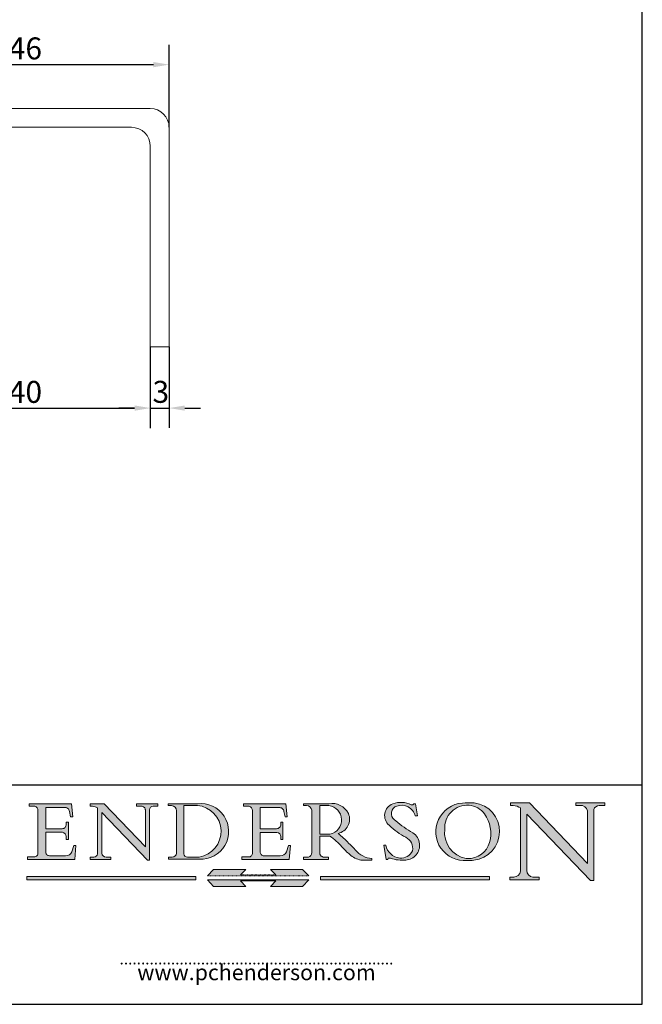
# Model space of a CAD drawing. Units: millimetres. Extents: x 10 to 200, y 10 to 287.
import ezdxf

# ---------------------------------------------------------------- set-up
doc = ezdxf.new("R2010")
doc.units = ezdxf.units.MM
doc.linetypes.add('CONTINUOUS_ACAD', pattern=[0])
doc.linetypes.add('DOUBLE_DASH_TRIPLE_DOT', pattern=[0.3984, 0.1181, -0.0295, 0.1181, -0.0295, 0.0049, -0.0295, 0.0049, -0.0295, 0.0049, -0.0295])
for name, color, linetype, lineweight in [('Dimensions(ISO)', 7, 'Continuous', 25), ('Hatch', 179, 'Continuous', 9), ('Sketch Geometry(ISO)', 7, 'Continuous', 50), ('Symbols(ISO)', 7, 'Continuous', 25), ('Visible Edges(ISO)', 7, 'Continuous', 18)]:
    doc.layers.add(name, color=color, linetype=linetype, lineweight=lineweight)
doc.styles.add('Current-BSI', font='arial.ttf')
doc.styles.add('ROMANS', font='romans.shx')
doc.dimstyles.new('DEFAULT-ISO', dxfattribs={"dimtxt": 3.5, "dimasz": 2.5, "dimexe": 3.174999999999999, "dimexo": 0, "dimgap": 0.762, "dimtad": 1, "dimrnd": 1e-08, "dimzin": 0, "dimtxsty": 'Current-BSI', "dimcen": 0.09, "dimdle": 10, "dimclrd": 7, "dimclre": 7, "dimclrt": 7, "dimazin": 0, "dimtfac": 1, "dimtmove": 0, "dimatfit": 3, "dimfxl": 1, "dimtolj": 1, "dimtzin": 0, "dimlwd": 25, "dimlwe": 25, "dimarcsym": 0})

# ---------------------------------------------------------------- blocks, each defined once
blk = doc.blocks.new('Borders PCH WEB A4')
at = {"layer": 'Hatch'}
h = blk.add_hatch(color=7, dxfattribs=at)
edge = h.paths.add_edge_path()
edge.add_line((102.1547912193991, 41.9701002442414), (102.154791219399, 41.62746438732523))
edge.add_line((102.154791219399, 41.62746438732523), (103.0602669398915, 41.62746438732523))
edge.add_arc((102.8331600320866, 40.91583622624237), 0.7469887463803611, -1.9346175598540185, 72.30019059474353, ccw=False)
edge.add_line((103.579722995987, 40.89061861035192), (103.579722995987, 34.1669504827082))
edge.add_arc((102.9573085340146, 34.12404022227598), 0.6238918599586445, -90, 3.943823415883287, ccw=False)
edge.add_line((102.9573085340146, 33.50014836231733), (101.8824085117055, 33.50014836231733))
edge.add_line((101.8824085117055, 33.50014836231733), (101.8824085117055, 33.12128352118615))
edge.add_line((101.8824085117055, 33.12128352118615), (109.4445507229238, 33.12128352118615))
edge.add_line((109.4445507229238, 33.12128352118615), (109.6264058462396, 35.31869959974696))
edge.add_line((109.6264058462397, 35.31869959974697), (109.3081593804369, 35.31869959974697))
edge.add_line((109.3081593804369, 35.31869959974697), (109.0050675082438, 34.31849641916067))
edge.add_arc((107.9829263150102, 34.84857097355368), 1.151412893848158, 270, 332.5890929486235, ccw=False)
edge.add_line((107.9829263150102, 33.69715807970553), (105.3997755668756, 33.69715807970555))
edge.add_arc((105.3997755668756, 34.27727935010004), 0.5801212703944943, 174.4236434720288, 270, ccw=False)
edge.add_line((104.8223996719787, 34.33365101280592), (104.8223996719787, 37.43188625703534))
edge.add_line((104.8223996719787, 37.43188625703533), (107.4789200117702, 37.43188625703533))
edge.add_arc((107.4035166768197, 36.74829132476935), 0.6877410081865026, 0, 83.70548581297908, ccw=False)
edge.add_line((108.0912576850063, 36.74829132476935), (108.0912576850063, 36.29702916093619))
edge.add_line((108.0912576850063, 36.29702916093619), (108.4317148223339, 36.29702916093619))
edge.add_line((108.4317148223339, 36.29702916093619), (108.4317148223339, 39.05473190445711))
edge.add_line((108.4317148223339, 39.05473190445711), (108.0912576850063, 39.05473190445711))
edge.add_line((108.0912576850063, 39.05473190445711), (108.0912576850063, 38.70548055206807))
edge.add_arc((107.4142779478781, 38.68787207572515), 0.6772086996792471, -90, 1.4899470357826772, ccw=False)
edge.add_line((107.4142779478781, 38.0106633760459), (104.8223996719787, 38.01066337604589))
edge.add_line((104.8223996719787, 38.0106633760459), (104.8223996719787, 41.38053705784578))
edge.add_line((104.8223996719787, 41.38053705784578), (107.7927000194713, 41.38053705784578))
edge.add_arc((107.8978801512681, 40.68365869243439), 0.7047711091576075, 7.670400320452416, 98.58289354625498, ccw=False)
edge.add_line((108.596345170334, 40.7777274621958), (108.7771229990136, 39.89000566875154))
edge.add_line((108.7771229990136, 39.89000566875155), (109.1308570939223, 39.92799053706638))
edge.add_line((109.1308570939223, 39.92799053706638), (108.9115701509106, 41.9701002442414))
edge.add_line((108.9115701509106, 41.9701002442414), (102.1547912193991, 41.9701002442414))
h = blk.add_hatch(color=7, dxfattribs=at)
edge = h.paths.add_edge_path()
edge.add_line((119.3021258490195, 41.97010024423225), (119.3021258490195, 41.6040588455903))
edge.add_line((119.3021258490195, 41.6040588455903), (120.1993209031724, 41.6040588455903))
edge.add_arc((120.0708873828182, 40.96732444950536), 0.6495582039418895, -7.84634562942631, 78.59607913227711, ccw=False)
edge.add_line((120.7143642528213, 40.87864875904135), (120.7143642528211, 35.11936028363493))
edge.add_line((120.7143642528211, 35.11936028363493), (114.1508259874092, 41.97010024423225))
edge.add_line((114.1508259874092, 41.97010024423225), (111.8901167513869, 41.97010024423225))
edge.add_line((111.8901167513869, 41.97010024423225), (111.8901167513869, 41.6040588455903))
edge.add_line((111.8901167513869, 41.6040588455903), (112.2991383716152, 41.60405884559019))
edge.add_arc((112.1386734304087, 40.00605731376576), 1.606037948826286, 55.15775084271161, 84.2658080938889, ccw=False)
edge.add_line((113.0562332922184, 41.32417786707858), (113.0562332922185, 33.99046377482))
edge.add_arc((112.4939092605523, 34.04463735811942), 0.5649275119135968, 269.9999999999982, 354.49717958116054, ccw=False)
edge.add_line((112.4939092605523, 33.47970984620582), (111.8798712955539, 33.47970984620582))
edge.add_line((111.8798712955539, 33.47970984620582), (111.8798712955539, 33.12128352118615))
edge.add_line((111.8798712955539, 33.12128352118615), (115.2123756143386, 33.12128352118615))
edge.add_line((115.2123756143386, 33.12128352118615), (115.2123756143386, 33.47970984620582))
edge.add_line((115.2123756143386, 33.47970984620582), (114.4433938382243, 33.47970984620582))
edge.add_arc((114.4433938382243, 34.14246580113967), 0.6627559549338308, 183.3388980413414, 270, ccw=False)
edge.add_line((113.7817629072869, 34.10386571011405), (113.7817629072868, 40.59237604156083))
edge.add_line((113.7817629072868, 40.59237604156083), (121.0561519425781, 32.99968051091815))
edge.add_line((121.0561519425781, 32.99968051091815), (121.3807309808982, 32.99968051091815))
edge.add_line((121.3807309808982, 32.99968051091815), (121.3807309808982, 41.01826591397905))
edge.add_arc((121.9666849959759, 41.01826591397905), 0.5859540150776762, 91.3435112152971, 180, ccw=False)
edge.add_line((121.9529463985238, 41.6040588455903), (122.698224284294, 41.6040588455903))
edge.add_line((122.698224284294, 41.6040588455903), (122.698224284294, 41.97010024423225))
edge.add_line((122.698224284294, 41.97010024423225), (119.3021258490195, 41.97010024423225))
h = blk.add_hatch(color=7, dxfattribs=at)
edge = h.paths.add_edge_path(flags=0)
edge.add_arc((127.4121233785852, 34.05344370007729), 0.5657747847795487, 183.5630728646947, 270)
edge.add_line((127.4121233785852, 33.48766891529775), (129.2967718760781, 33.48766891529775))
edge.add_arc((128.6383138931824, 37.58682170857503), 4.151700921052971, 279.1256196326258, 444.7832579466122)
edge.add_line((129.0158013944008, 41.72132575674042), (126.8474422423256, 41.72132575674042))
edge.add_line((126.8474422423256, 41.72132575674042), (126.8474422423256, 34.01828233712216))
edge = h.paths.add_edge_path()
edge.add_line((124.3981126085731, 33.13340178117039), (124.3981126085731, 33.48766891529775))
edge.add_line((124.3981126085731, 33.48766891529775), (124.9975881118954, 33.48766891529775))
edge.add_arc((124.9975881118954, 34.18828623806311), 0.7006173227653628, 270.0000000000014, 353.024809413329)
edge.add_line((125.6930200458687, 34.10320358313766), (125.6930200458687, 40.8351095659028))
edge.add_arc((124.8019237182614, 40.8351095659028), 0.8910963276072079, 0, 84.00085025510522)
edge.add_line((124.8950554967922, 41.72132575674042), (124.324815961179, 41.72132575674042))
edge.add_line((124.324815961179, 41.72132575674042), (124.324815961179, 41.97786402628091))
edge.add_line((124.324815961179, 41.97786402628091), (129.0158013944007, 41.97786402628091))
edge.add_arc((129.5605390499924, 37.56847517638674), 4.442909985920329, -93.4035435467083, 97.04265920423222, ccw=False)
edge.add_line((129.2967718760781, 33.13340178117039), (124.3981126085731, 33.13340178117039))
h = blk.add_hatch(color=7, dxfattribs=at)
edge = h.paths.add_edge_path()
edge.add_line((142.3185929658183, 39.05175935219841), (142.3185929658183, 38.70250799980937))
edge.add_arc((141.6416132286902, 38.68489952346644), 0.6772086996792471, -90, 1.4899470357826772, ccw=False)
edge.add_line((141.6416132286902, 38.0076908237872), (139.0497349527908, 38.0076908237872))
edge.add_line((139.0497349527908, 38.0076908237872), (139.0497349527908, 41.37756450558708))
edge.add_line((139.0497349527908, 41.37756450558708), (142.0200353002834, 41.37756450558707))
edge.add_arc((142.1252154320802, 40.68068614017568), 0.7047711091576075, 7.670400320452416, 98.58289354625498, ccw=False)
edge.add_line((142.8236804511461, 40.77475490993709), (143.0044582798257, 39.88703311649284))
edge.add_line((143.0044582798257, 39.88703311649284), (143.3581923747342, 39.92501798480765))
edge.add_line((143.3581923747342, 39.92501798480765), (143.1389054317227, 41.9671276919827))
edge.add_line((143.1389054317227, 41.9671276919827), (136.3821265002112, 41.9671276919827))
edge.add_line((136.3821265002112, 41.9671276919827), (136.3821265002111, 41.62449183506653))
edge.add_line((136.3821265002111, 41.62449183506653), (137.2876022207036, 41.62449183506653))
edge.add_arc((137.0604953128987, 40.91286367398367), 0.7469887463803611, -1.9346175598540185, 72.30019059474353, ccw=False)
edge.add_line((137.807058276799, 40.88764605809322), (137.807058276799, 34.1639779304495))
edge.add_arc((137.1846438148267, 34.12106767001727), 0.6238918599586445, -90, 3.943823415883287, ccw=False)
edge.add_line((137.1846438148267, 33.49717581005863), (136.1097437925176, 33.49717581005862))
edge.add_line((136.1097437925176, 33.49717581005862), (136.1097437925176, 33.11831096892745))
edge.add_line((136.1097437925176, 33.11831096892745), (143.6718860037359, 33.11831096892746))
edge.add_line((143.6718860037359, 33.11831096892745), (143.8537411270517, 35.31572704748831))
edge.add_line((143.8537411270517, 35.31572704748831), (143.5354946612489, 35.31572704748827))
edge.add_line((143.5354946612489, 35.31572704748827), (143.2324027890558, 34.31552386690196))
edge.add_arc((142.2102615958223, 34.84559842129498), 1.151412893848158, 270, 332.5890929486235, ccw=False)
edge.add_line((142.2102615958223, 33.69418552744684), (139.6271108476878, 33.69418552744682))
edge.add_arc((139.6271108476876, 34.27430679784134), 0.5801212703944943, 174.4236434720562, 270.00000000001927, ccw=False)
edge.add_line((139.049734952791, 34.33067846054691), (139.0497349527908, 37.42891370477663))
edge.add_line((139.0497349527908, 37.42891370477663), (141.7062552925825, 37.42891370477666))
edge.add_arc((141.6308519576318, 36.74531877251065), 0.6877410081865026, 0, 83.70548581296572, ccw=False)
edge.add_line((142.3185929658183, 36.74531877251035), (142.3185929658183, 36.29405660867749))
edge.add_line((142.3185929658183, 36.29405660867749), (142.6590501031463, 36.2940566086772))
edge.add_line((142.6590501031463, 36.2940566086772), (142.6590501031459, 39.0517593521984))
edge.add_line((142.6590501031459, 39.05175935219841), (142.3185929658183, 39.05175935219841))
h = blk.add_hatch(color=7, dxfattribs=at)
edge = h.paths.add_edge_path(flags=0)
edge.add_line((148.540817945555, 41.70739500424215), (148.540817945555, 37.14319332318921))
edge.add_line((148.540817945555, 37.14319332318921), (150.1618876282939, 37.14319332318921))
edge.add_arc((149.7024653346136, 39.41099089891019), 2.313865745538523, 281.4522871515732, 442.9565641102318)
edge.add_line((149.986195617437, 41.70739500424215), (148.540817945555, 41.70739500424215))
edge = h.paths.add_edge_path()
edge.add_line((155.109905556091, 32.99773196157084), (156.836788809244, 32.99773196157085))
edge.add_line((156.836788809244, 32.99773196157085), (156.836788809244, 33.26958830489685))
edge.add_arc((156.836788809244, 35.97495469715656), 2.705366392259709, 238.52511269446978, 270, ccw=False)
edge.add_arc((157.1492256200603, 37.11724892920301), 3.856864382510258, 220.7094033077353, 243.4327312077848, ccw=False)
edge.add_arc((144.6020344191325, 26.32137869055188), 12.69556206325385, 40.70940330773501, 47.76115907009479)
edge.add_arc((140.9828681073053, 24.27141303148241), 16.6969331544594, 43.29080613025121, 51.03987823246249)
edge.add_arc((150.957289585664, 39.53199939728282), 2.336888734327936, 282.9642598519832, 382.7019303784485)
edge.add_arc((150.5171197140356, 39.12637848801547), 2.906690505091034, 26.73269879166254, 100.5244953658556)
edge.add_line((149.986195617437, 41.98416946988195), (145.9268370495981, 41.98416946988195))
edge.add_line((145.9268370495981, 41.98416946988195), (145.9268370495981, 41.70739500424215))
edge.add_line((145.9268370495981, 41.70739500424215), (146.4220486991635, 41.70739500424215))
edge.add_arc((146.3368756844528, 40.7212546308712), 0.9898117388812399, 14.459869540676493, 85.06360990480408, ccw=False)
edge.add_line((147.2953329304226, 40.96841244700324), (147.2953329304226, 34.19004908333223))
edge.add_arc((146.5376590263892, 34.23000561713436), 0.7587267422772337, 283.75797971190826, 356.9812580249066, ccw=False)
edge.add_line((146.718100308716, 33.49304753618342), (145.9568677432127, 33.49304753618342))
edge.add_line((145.9568677432127, 33.49304753618342), (145.9568677432127, 33.11621294359638))
edge.add_line((145.9568677432127, 33.11621294359638), (149.9136308709488, 33.11621294359638))
edge.add_line((149.9136308709488, 33.11621294359638), (149.9136308709488, 33.49304753618342))
edge.add_line((149.9136308709488, 33.49304753618342), (149.0774973948495, 33.49304753618342))
edge.add_arc((149.2317352488414, 34.23266573894872), 0.7555292194652674, 203.8678355571255, 258.2205207993906, ccw=False)
edge.add_line((148.540817945555, 33.92695724792318), (148.540817945555, 36.82939443260041))
edge.add_line((148.540817945555, 36.82939443260041), (150.1618876282939, 36.82939443260041))
edge.add_arc((145.0574978337099, 29.20567244294297), 9.174744255326107, 40.13297681672549, 56.19609361297648, ccw=False)
edge.add_arc((158.8762514677249, 40.90690879441194), 8.932670134752644, 220.3838915613148, 231.5920830405884)
edge.add_arc((155.772891204607, 36.50036177452046), 3.564823358415056, 226.6714173869075, 259.2817293774281)
h = blk.add_hatch(color=7, dxfattribs=at)
edge = h.paths.add_edge_path()
edge.add_line((160.6479774396501, 39.26244441350283), (160.4444259469803, 39.4225163001458))
edge.add_arc((161.2312554746254, 40.42306879057798), 1.272873124739543, 108.57817880256019, 231.8186647129067, ccw=False)
edge.add_arc((161.5530162788555, 39.46577000957755), 2.28279934543278, 15.209603933257199, 108.5781788025578, ccw=False)
edge.add_line((163.7558549448598, 40.06466454375235), (164.10721567289, 40.06466454375235))
edge.add_line((164.10721567289, 40.06466454375235), (163.7996543556428, 41.96446463385914))
edge.add_line((163.7996543556428, 41.96446463385914), (163.5697074490312, 41.96446463385914))
edge.add_line((163.5697074490312, 41.96446463385914), (163.4020199525485, 41.8038070543676))
edge.add_line((163.4020199525485, 41.8038070543676), (163.142663193898, 41.8038070543676))
edge.add_arc((161.4701380824508, 38.62456231685784), 3.592344269332347, 62.25220845887818, 110.8096881097972)
edge.add_arc((160.9124442066014, 40.09195432508899), 2.022547542051841, 110.8096881097966, 229.7592170607356)
edge.add_arc((167.9276104182948, 47.38076045662679), 12.13538957445691, 226.7060885191224, 242.2640809537411)
edge.add_arc((161.3299597988683, 34.83320672820006), 2.041002712150211, -10.157440486262715, 62.26408095374143, ccw=False)
edge.add_arc((161.4963816346599, 35.3735633764681), 2.050774512687569, 264.6808863508768, 333.9597539938773, ccw=False)
edge.add_arc((161.5364623132012, 35.80405851622432), 2.48313145567109, 190.0296489176695, 264.6808863508766, ccw=False)
edge.add_line((159.091278660378, 35.37160189399552), (158.7827946941463, 35.37160189399552))
edge.add_line((158.7827946941462, 35.37160189399552), (159.1500680314156, 33.10296185342283))
edge.add_line((159.1500680314156, 33.10296185342283), (159.3735558034684, 33.10296185342283))
edge.add_line((159.3735558034684, 33.10296185342283), (159.4283890898879, 33.28391169903226))
edge.add_arc((159.6330425367475, 32.86491159904763), 0.4663090360465238, 65.30020117333157, 116.03240660105129, ccw=False)
edge.add_arc((161.8140380420993, 39.47165532283664), 6.494263125210722, 252.1918822162923, 273.9856636166399)
edge.add_arc((162.0862808614568, 35.37085123246108), 2.384492125826143, 274.3088400476872, 365.8124657135003)
edge.add_arc((162.1212399354459, 35.3744099303153), 2.349352387856274, 5.812465713500849, 56.96974444854591)
edge.add_arc((172.755821743604, 53.70760387544598), 18.84840909917213, 230.0304671335736, 240.2461455100654, ccw=False)
h = blk.add_hatch(color=7, dxfattribs=at)
edge = h.paths.add_edge_path(flags=0)
edge.add_arc((172.0675676127221, 38.34437756967243), 3.407244478276231, 36.26259189651417, 85.28533039672877)
edge.add_arc((172.0529366637332, 38.16697410357546), 3.585250249113969, 85.28533039672847, 183.8704455164119)
edge.add_arc((172.6174459292001, 37.37486696252652), 4.177955851326371, 172.4340468239057, 259.8572405806371)
edge.add_arc((172.7919859789266, 51.72678793767909), 18.4870082501753, 267.1776652275068, 267.8936768180174)
edge.add_arc((172.2421477821939, 36.77693828387718), 3.527050806590522, 267.8936768180172, 344.2786924858666)
edge.add_arc((170.5717924706307, 37.24712431901378), 5.262320749425029, 344.2786924858665, 396.2625918965145)
edge = h.paths.add_edge_path()
edge.add_arc((172.2881453734119, 38.38183346095937), 5.460249349820256, 267.5537157622909, 278.6905453670297)
edge.add_arc((172.6210062620611, 37.55776597074917), 4.599897721625063, 276.1421716975607, 442.8928695938044)
edge.add_arc((172.7637841895103, -9.954992033700396), 52.07905779243873, 89.53094387807677, 91.6265072912272)
edge.add_arc((171.652425464485, 37.51332019972517), 4.604400491663247, 94.56991720728446, 275.0170075405732)
h = blk.add_hatch(color=7, dxfattribs=at)
edge = h.paths.add_edge_path()
edge.add_line((194.0232474083051, 42.12081822737387), (189.3749083702509, 42.12081822737387))
edge.add_line((189.3749083702509, 42.12081822737387), (189.3749083702509, 41.73122328531364))
edge.add_line((189.3749083702509, 41.73122328531364), (190.0806148606268, 41.73122328531364))
edge.add_arc((190.1499363255331, 40.58187851296409), 1.151433398518552, 14.232977553526723, 93.45155061879859, ccw=False)
edge.add_line((191.2660253227426, 40.86497606069582), (191.266025322743, 32.47326338192227))
edge.add_line((191.266025322743, 32.47326338192227), (182.0229222769413, 42.12081822737388))
edge.add_line((182.0229222769413, 42.12081822737388), (178.9709006007346, 42.12081822737387))
edge.add_line((178.9709006007346, 42.12081822737387), (178.9709006007346, 41.69538822606449))
edge.add_line((178.9709006007346, 41.69538822606448), (179.4030407309133, 41.69538822606448))
edge.add_arc((179.2845704708843, 39.36965923476694), 2.328744413514125, 56.60696756582303, 87.08393193775288, ccw=False)
edge.add_line((180.5662629877748, 41.3139624095882), (180.5662629877748, 31.25937940638551))
edge.add_arc((179.4685390873549, 31.39820434497361), 1.106467408072776, 269.3763379169344, 352.7922856076719, ccw=False)
edge.add_line((179.4564954752804, 30.2918024846464), (178.8830555747337, 30.2918024846464))
edge.add_line((178.8830555747337, 30.2918024846464), (178.8830555747337, 29.83112863370736))
edge.add_line((178.8830555747337, 29.83112863370736), (183.5316735189297, 29.83112863370736))
edge.add_line((183.5316735189297, 29.83112863370736), (183.5316735189297, 30.2918024846464))
edge.add_line((183.5316735189297, 30.2918024846464), (182.5445732629956, 30.2918024846464))
edge.add_arc((182.6757822558207, 31.40832659917116), 1.12420723094698, 183.4485971136699, 263.29759294045107, ccw=False)
edge.add_line((181.5536107771009, 31.34070211794372), (181.5536107771007, 40.34473639418195))
edge.add_line((181.5536107771007, 40.34473639418195), (191.7274563618655, 29.72571237358943))
edge.add_line((191.7274563618655, 29.72571237358943), (192.2505130215134, 29.72571237358906))
edge.add_line((192.2505130215134, 29.72571237358906), (192.2505130215134, 41.05003346921343))
edge.add_arc((193.1925794818321, 40.74413677832381), 0.9904857400057274, 94.7481919453868, 162.0109621267227, ccw=False)
edge.add_line((193.1105902820963, 41.73122328531364), (194.0232474083051, 41.73122328531364))
edge.add_line((194.0232474083051, 41.73122328531364), (194.0232474083051, 42.12081822737387))
for color, points in [(1, [(146.8056977643303, 30.47124551584519), (145.8056779048926, 31.51502338921306), (140.6713914942846, 31.51502338921296), (141.5059420923931, 30.64395523962508), (135.9038086384247, 30.64395523962508), (136.7383592365332, 31.51502338921294), (131.6040728259251, 31.51502338921294), (130.6040529664875, 30.47124551584519)]), (1, [(128.7494049999523, 30.36864548668035), (128.7494049999523, 29.8570653638408), (101.780234499479, 29.85706536384079), (101.780234499479, 30.36864548668034)]), (7, [(136.7383592365332, 28.81328749047306), (131.6040728259251, 28.81328749047306), (130.6040529664875, 29.85706536384081), (146.8056977643305, 29.8570653638408), (145.8056779048929, 28.81328749047306), (140.6713914942848, 28.81328749047306), (141.5059420923931, 29.68435564006092), (135.9038086384247, 29.68435564006092)]), (1, [(175.6295162313388, 30.36864548668034), (148.6603457308655, 30.36864548668034), (148.6603457308655, 29.85706536384079), (175.6295162313388, 29.85706536384079)])]:
    blk.add_hatch(color=color, dxfattribs=at).paths.add_polyline_path(points)
at = {"layer": 'Sketch Geometry(ISO)', "color": 7, "linetype": 'Continuous', "lineweight": 25}
for p, q in [((200, 10.00000000000023), (200, 287)), ((9.999999999999998, 10), (200, 10.00000000000023))]:
    blk.add_line(p, q, dxfattribs=at)
at = {"layer": 'Sketch Geometry(ISO)', "color": 7, "linetype": 'CONTINUOUS_ACAD', "lineweight": 25}
for p, q in [((9.999999999999416, 45.00000000000001), (199.9999999999994, 45.00000000000023)), ((200, 10.00000000000023), (200, 45.00000000000023))]:
    blk.add_line(p, q, dxfattribs=at)
at = {"layer": 'Sketch Geometry(ISO)', "color": 7, "linetype": 'CONTINUOUS_ACAD', "lineweight": 18}
for p, q in [((102.1547912193991, 41.9701002442414), (108.9115701509106, 41.9701002442414)), ((102.154791219399, 41.62746438732523), (102.1547912193991, 41.9701002442414)), ((103.0602669398915, 41.62746438732523), (102.154791219399, 41.62746438732523)), ((103.579722995987, 40.94105384213363), (103.579722995987, 34.1669504827082)), ((104.8223996719787, 41.38053705784578), (107.7927000194713, 41.38053705784578)), ((104.8223996719787, 41.38053705784578), (104.8223996719787, 38.0106633760459)), ((108.9115701509106, 41.9701002442414), (109.1308570939223, 39.92799053706638)), ((111.8901167513869, 41.6040588455903), (111.8901167513869, 41.97010024423225)), ((111.8901167513869, 41.97010024423225), (114.1508259874092, 41.97010024423225)), ((112.2991383716152, 41.60405884559019), (111.8901167513869, 41.6040588455903)), ((113.0562332922185, 33.99046377482), (113.0562332922184, 41.32417786707858)), ((120.7143642528211, 35.11936028363493), (114.1508259874092, 41.97010024423225)), ((119.3021258490195, 41.97010024423225), (122.698224284294, 41.97010024423225)), ((119.3021258490195, 41.6040588455903), (119.3021258490195, 41.97010024423225)), ((120.1993209031724, 41.6040588455903), (119.3021258490195, 41.6040588455903)), ((120.7143642528213, 41.05600013996931), (120.7143642528211, 35.11936028363493)), ((121.3807309808982, 32.99968051091815), (121.3807309808982, 41.01826591397905)), ((122.698224284294, 41.6040588455903), (121.9529463985238, 41.6040588455903)), ((122.698224284294, 41.97010024423225), (122.698224284294, 41.6040588455903)), ((124.324815961179, 41.97786402628091), (129.0158013944008, 41.97786402628091)), ((124.324815961179, 41.72132575674042), (124.324815961179, 41.97786402628091)), ((124.8950554967922, 41.72132575674042), (124.324815961179, 41.72132575674042)), ((125.6930200458687, 34.10320358313766), (125.6930200458687, 40.8351095659028)), ((129.0158013944008, 41.72132575674042), (126.8474422423256, 41.72132575674042)), ((126.8474422423256, 41.72132575674042), (126.8474422423256, 34.01828233712216)), ((136.3821265002111, 41.62449183506653), (136.3821265002112, 41.9671276919827)), ((136.3821265002112, 41.9671276919827), (143.1389054317227, 41.9671276919827)), ((137.2876022207036, 41.62449183506653), (136.3821265002111, 41.62449183506653)), ((137.807058276799, 40.93808128987491), (137.807058276799, 34.1639779304495)), ((139.0497349527908, 41.37756450558708), (139.0497349527908, 38.0076908237872)), ((139.0497349527908, 41.37756450558708), (142.0200353002834, 41.37756450558707)), ((143.1389054317227, 41.9671276919827), (143.3581923747342, 39.92501798480765)), ((145.9268370495981, 41.70739500424215), (145.9268370495981, 41.98416946988195)), ((145.9268370495981, 41.98416946988195), (149.986195617437, 41.98416946988195)), ((146.4220486991635, 41.70739500424215), (145.9268370495981, 41.70739500424215)), ((147.2953329304226, 40.96841244700324), (147.2953329304226, 34.19004908333223)), ((148.540817945555, 37.14319332318921), (148.540817945555, 41.70739500424215)), ((149.986195617437, 41.70739500424215), (148.540817945555, 41.70739500424215)), ((163.4020199525485, 41.8038070543676), (163.142663193898, 41.8038070543676)), ((163.5697074490312, 41.96446463385914), (163.4020199525485, 41.8038070543676)), ((163.5697074490312, 41.96446463385914), (163.7996543556428, 41.96446463385914)), ((163.7996543556428, 41.96446463385914), (164.10721567289, 40.06466454375235)), ((178.9709006007346, 42.12081822737387), (182.0229222769413, 42.12081822737388)), ((178.9709006007346, 41.69538822606448), (178.9709006007346, 42.12081822737387)), ((179.4030407309133, 41.69538822606448), (178.9709006007346, 41.69538822606448)), ((180.5662629877748, 31.25937940638551), (180.5662629877748, 41.3139624095882)), ((182.0229222769413, 42.12081822737388), (191.266025322743, 32.47326338192227)), ((189.3749083702509, 42.12081822737387), (194.0232474083051, 42.12081822737387)), ((189.3749083702509, 41.73122328531364), (189.3749083702509, 42.12081822737387)), ((190.2192577904394, 41.73122328531364), (189.3749083702509, 41.73122328531364)), ((191.266025322743, 32.47326338192227), (191.2660253227426, 40.86497606069582)), ((192.2505130215134, 41.05003346921343), (192.2505130215134, 29.72571237358906)), ((194.0232474083051, 41.73122328531364), (193.1105902820963, 41.73122328531364)), ((194.0232474083051, 42.12081822737387), (194.0232474083051, 41.73122328531364)), ((108.7771229990136, 39.89000566875155), (108.596345170334, 40.7777274621958)), ((109.1308570939223, 39.92799053706638), (108.7771229990136, 39.89000566875155)), ((113.7817629072868, 40.59237604156083), (113.7817629072869, 34.10386571011405)), ((121.0561519425781, 32.99968051091815), (113.7817629072868, 40.59237604156083)), ((143.0044582798257, 39.88703311649284), (142.8236804511461, 40.77475490993709)), ((143.3581923747342, 39.92501798480765), (143.0044582798257, 39.88703311649284)), ((160.4444259469803, 39.4225163001458), (160.6479774396501, 39.26244441350283)), ((164.10721567289, 40.06466454375235), (163.7558549448598, 40.06466454375235)), ((181.5536107771007, 40.34473639418195), (181.5536107771009, 31.34070211794372)), ((181.5536107771007, 40.34473639418195), (191.7274563618655, 29.72571237358943)), ((104.8223996719787, 38.0106633760459), (107.4142779478781, 38.0106633760459)), ((108.0912576850063, 38.67026359938223), (108.0912576850063, 39.05473190445711)), ((108.0912576850063, 39.05473190445711), (108.4317148223339, 39.05473190445711)), ((108.4317148223339, 39.05473190445711), (108.4317148223339, 36.29702916093619)), ((139.0497349527908, 38.0076908237872), (141.6416132286902, 38.0076908237872)), ((142.3185929658183, 39.05175935219841), (142.6590501031459, 39.05175935219841)), ((142.3185929658183, 38.66729104712353), (142.3185929658183, 39.05175935219841)), ((142.6590501031459, 39.05175935219841), (142.6590501031463, 36.2940566086772)), ((107.4789200117702, 37.43188625703533), (104.8223996719787, 37.43188625703533)), ((104.8223996719787, 37.43188625703533), (104.8223996719787, 34.33365101280592)), ((108.0912576850063, 36.29702916093619), (108.0912576850063, 36.74829132476935)), ((108.4317148223339, 36.29702916093619), (108.0912576850063, 36.29702916093619)), ((139.0497349527908, 37.42891370477663), (139.049734952791, 34.33067846054691)), ((141.7062552925825, 37.42891370477666), (139.0497349527908, 37.42891370477663)), ((142.3185929658183, 36.29405660867749), (142.3185929658183, 36.74531877251035)), ((142.6590501031463, 36.2940566086772), (142.3185929658183, 36.29405660867749)), ((148.540817945555, 37.14319332318921), (150.1618876282939, 37.14319332318921)), ((150.1618876282939, 36.82939443260041), (148.540817945555, 36.82939443260041)), ((148.540817945555, 33.92695724792318), (148.540817945555, 36.82939443260041)), ((109.3081593804369, 35.31869959974697), (109.0050675082438, 34.31849641916066)), ((109.3081593804369, 35.31869959974697), (109.6264058462397, 35.31869959974697)), ((109.6264058462397, 35.31869959974697), (109.4445507229238, 33.12128352118615)), ((143.5354946612489, 35.31572704748827), (143.2324027890558, 34.31552386690196)), ((143.5354946612489, 35.31572704748827), (143.8537411270517, 35.31572704748831)), ((143.8537411270517, 35.31572704748831), (143.6718860037359, 33.11831096892745)), ((158.7827946941462, 35.37160189399552), (159.1500680314156, 33.10296185342283)), ((158.7827946941462, 35.37160189399552), (159.091278660378, 35.37160189399552)), ((101.8824085117055, 33.50014836231733), (102.9573085340146, 33.50014836231733)), ((101.8824085117055, 33.12128352118615), (101.8824085117055, 33.50014836231733)), ((109.4445507229238, 33.12128352118615), (101.8824085117055, 33.12128352118615)), ((105.3997755668756, 33.69715807970555), (107.9829263150102, 33.69715807970553)), ((111.8798712955539, 33.47970984620582), (111.8798712955539, 33.12128352118615)), ((112.4939092605523, 33.47970984620582), (111.8798712955539, 33.47970984620582)), ((111.8798712955539, 33.12128352118615), (115.2123756143386, 33.12128352118615)), ((115.2123756143386, 33.47970984620582), (114.4433938382243, 33.47970984620582)), ((115.2123756143386, 33.12128352118615), (115.2123756143386, 33.47970984620582)), ((121.0561519425781, 32.99968051091815), (121.3807309808982, 32.99968051091815)), ((124.3981126085731, 33.13340178117039), (124.3981126085731, 33.48766891529775)), ((124.3981126085731, 33.48766891529775), (124.9975881118954, 33.48766891529775)), ((129.2967718760781, 33.13340178117039), (124.3981126085731, 33.13340178117039)), ((127.4121233785852, 33.48766891529775), (129.2967718760781, 33.48766891529775)), ((136.1097437925176, 33.49717581005862), (137.1846438148267, 33.49717581005863)), ((136.1097437925176, 33.11831096892745), (136.1097437925176, 33.49717581005862)), ((143.6718860037359, 33.11831096892745), (136.1097437925176, 33.11831096892745)), ((139.6271108476878, 33.69418552744682), (142.2102615958223, 33.69418552744684)), ((145.9568677432127, 33.11621294359638), (145.9568677432127, 33.49304753618342)), ((145.9568677432127, 33.49304753618342), (146.718100308716, 33.49304753618342)), ((149.9136308709488, 33.11621294359638), (145.9568677432127, 33.11621294359638)), ((149.0774973948495, 33.49304753618342), (149.9136308709488, 33.49304753618342)), ((149.9136308709488, 33.49304753618342), (149.9136308709488, 33.11621294359638)), ((155.109905556091, 32.99773196157084), (155.109905556091, 32.99968051091815)), ((156.836788809244, 32.99773196157085), (155.109905556091, 32.99773196157084)), ((156.836788809244, 33.26958830489685), (156.836788809244, 32.99773196157085)), ((159.1500680314156, 33.10296185342283), (159.3735558034684, 33.10296185342283)), ((159.3735558034684, 33.10296185342283), (159.4283890898879, 33.28391169903226)), ((130.6040529664875, 29.85706536384081), (146.8056977643305, 29.8570653638408)), ((130.6040529664875, 29.85706536384081), (131.6040728259251, 28.81328749047306)), ((146.8056977643305, 29.8570653638408), (145.8056779048929, 28.81328749047306)), ((178.8830555747337, 30.2918024846464), (179.4805826994281, 30.2918024846464)), ((178.8830555747337, 29.83112863370736), (178.8830555747337, 30.2918024846464)), ((182.5445732629956, 30.2918024846464), (183.5316735189297, 30.2918024846464)), ((183.5316735189297, 30.2918024846464), (183.5316735189297, 29.83112863370736)), ((131.6040728259251, 28.81328749047306), (136.7383592365332, 28.81328749047306)), ((135.9038086384247, 29.68435564006092), (141.5059420923931, 29.68435564006092)), ((136.7383592365332, 28.81328749047306), (135.9038086384247, 29.68435564006092)), ((140.6713914942848, 28.81328749047306), (141.5059420923931, 29.68435564006092)), ((145.8056779048929, 28.81328749047306), (140.6713914942848, 28.81328749047306)), ((183.5316735189297, 29.83112863370736), (178.8830555747337, 29.83112863370736)), ((192.2505130215134, 29.72571237358906), (191.7274563618655, 29.72571237358943))]:
    blk.add_line(p, q, dxfattribs=at)
at = {"layer": 'Sketch Geometry(ISO)', "color": 1, "linetype": 'CONTINUOUS_ACAD', "lineweight": 18}
for p, q in [((130.6040529664875, 30.47124551584519), (131.6040728259251, 31.51502338921294)), ((131.6040728259251, 31.51502338921294), (136.7383592365332, 31.51502338921294)), ((136.7383592365332, 31.51502338921294), (135.9038086384247, 30.64395523962508)), ((140.6713914942846, 31.51502338921296), (141.5059420923931, 30.64395523962508)), ((145.8056779048926, 31.51502338921306), (140.6713914942846, 31.51502338921296)), ((146.8056977643303, 30.47124551584519), (145.8056779048926, 31.51502338921306)), ((101.780234499479, 30.36864548668034), (128.7494049999523, 30.36864548668035)), ((101.780234499479, 29.85706536384079), (101.780234499479, 30.36864548668034)), ((128.7494049999523, 29.8570653638408), (101.780234499479, 29.85706536384079)), ((128.7494049999523, 30.36864548668035), (128.7494049999523, 29.8570653638408)), ((175.6295162313388, 30.36864548668034), (148.6603457308655, 30.36864548668034)), ((148.6603457308655, 30.36864548668034), (148.6603457308655, 29.85706536384079)), ((148.6603457308655, 29.85706536384079), (175.6295162313388, 29.85706536384079)), ((175.6295162313388, 29.85706536384079), (175.6295162313388, 30.36864548668034))]:
    blk.add_line(p, q, dxfattribs=at)
at = {"layer": 'Sketch Geometry(ISO)', "color": 1, "linetype": 'DOUBLE_DASH_TRIPLE_DOT', "lineweight": 18}
for p, q in [((130.6040529664875, 30.47124551584519), (146.8056977643303, 30.47124551584519)), ((135.9038086384247, 30.64395523962508), (141.5059420923931, 30.64395523962508))]:
    blk.add_line(p, q, dxfattribs=at)
at = {"layer": 'Sketch Geometry(ISO)', "color": 7, "linetype": 'CONTINUOUS_ACAD', "lineweight": 18}
for centre, radius, start, end in [((102.8331600320866, 40.91583622624237), 0.7469887463803611, 358.065382440146, 72.30019059474346), ((107.8978801512681, 40.68365869243439), 0.7047711091576075, 7.670400320452447, 98.58289354625501), ((112.1386734304087, 40.00605731376576), 1.606037948826286, 55.15775084271091, 84.2658080938882), ((120.0708873828182, 40.96732444950536), 0.6495582039418895, 352.1536543705736, 78.59607913227708), ((121.9666849959759, 41.01826591397905), 0.5859540150776763, 91.34351121529714, 180), ((124.8019237182614, 40.8351095659028), 0.8910963276072079, 0, 84.00085025510522), ((129.5605390499924, 37.56847517638674), 4.442909985920328, 266.5964564532917, 97.04265920423202), ((128.6383138931824, 37.58682170857503), 4.151700921052971, 279.1256196326258, 84.78325794661227), ((137.0604953128987, 40.91286367398367), 0.7469887463803611, 358.065382440146, 72.30019059474346), ((142.1252154320802, 40.68068614017568), 0.7047711091576075, 7.670400320451732, 98.58289354625501), ((146.3368756844528, 40.7212546308712), 0.9898117388812394, 14.45986954067649, 85.06360990480411), ((150.5171197140356, 39.12637848801547), 2.906690505091034, 26.73269879166254, 100.5244953658556), ((149.7024653346136, 39.41099089891019), 2.313865745538523, 281.4522871515732, 82.95656411023187), ((160.9124442066014, 40.09195432508899), 2.022547542051841, 110.8096881097966, 229.7592170607356), ((161.2312554746254, 40.42306879057798), 1.272873124739542, 108.57817880256, 231.8186647129048), ((161.4701380824508, 38.62456231685784), 3.592344269332347, 62.25220845887818, 110.8096881097972), ((161.5530162788555, 39.46577000957755), 2.28279934543278, 15.20960393325718, 108.5781788025587), ((171.652425464485, 37.51332019972517), 4.604400491663247, 94.56991720728446, 275.0170075405736), ((172.0529366637332, 38.16697410357546), 3.585250249113969, 85.28533039672847, 183.8704455164119), ((172.7637841895103, -9.954992033700396), 52.07905779243873, 89.53094387807677, 91.62650729122728), ((172.0675676127221, 38.34437756967243), 3.407244478276231, 36.26259189651417, 85.28533039672877), ((172.6210062620611, 37.55776597074917), 4.599897721625062, 276.1421716975607, 82.89286959380443), ((179.2845704708843, 39.36965923476694), 2.328744413514124, 56.60696756582305, 87.0839319377529), ((190.1499363255331, 40.58187851296409), 1.151433398518552, 14.23297755352669, 93.45155061879863), ((193.1925794818321, 40.74413677832381), 0.9904857400057275, 94.7481919453868, 162.0109621267228), ((150.957289585664, 39.53199939728282), 2.336888734327936, 282.9642598519832, 22.70193037844848), ((170.5717924706307, 37.24712431901378), 5.26232074942503, 344.2786924858664, 36.26259189651419), ((107.4142779478781, 38.68787207572515), 0.6772086996792471, 270, 1.489947035782677), ((141.6416132286902, 38.68489952346644), 0.6772086996792471, 270, 1.489947035782677), ((167.9276104182948, 47.38076045662679), 12.13538957445691, 226.7060885191224, 242.2640809537411), ((172.755821743604, 53.70760387544598), 18.84840909917212, 230.0304671335736, 240.2461455100652), ((172.6174459292001, 37.37486696252652), 4.17795585132637, 172.4340468239056, 259.8572405806371), ((107.4035166768197, 36.74829132476935), 0.6877410081865026, 0, 83.70548581297908), ((141.6308519576318, 36.74531877251065), 0.6877410081865026, 0, 83.70548581296418), ((145.0574978337099, 29.20567244294297), 9.174744255326107, 40.13297681672546, 56.19609361297648), ((140.9828681073053, 24.27141303148241), 16.6969331544594, 43.29080613025121, 51.03987823246256), ((161.3299597988683, 34.83320672820006), 2.04100271215021, 349.8425595137373, 62.26408095374138), ((162.1212399354459, 35.3744099303153), 2.349352387856274, 5.812465713500975, 56.96974444854591), ((158.8762514677249, 40.90690879441194), 8.932670134752644, 220.3838915613148, 231.5920830405885), ((144.6020344191325, 26.32137869055188), 12.69556206325385, 40.70940330773494, 47.76115907009479), ((157.1492256200603, 37.11724892920301), 3.856864382510258, 220.7094033077351, 243.4327312077848), ((161.5364623132012, 35.80405851622432), 2.483131455671091, 190.0296489176694, 264.6808863508766), ((162.0862808614568, 35.37085123246108), 2.384492125826143, 274.3088400476872, 5.81246571350027), ((172.2421477821939, 36.77693828387718), 3.527050806590522, 267.8936768180171, 344.2786924858664), ((102.9573085340146, 34.12404022227598), 0.6238918599586445, 270, 3.943823415883249), ((105.3997755668756, 34.27727935010004), 0.5801212703944943, 174.4236434720287, 270), ((107.9829263150102, 34.84857097355368), 1.151412893848158, 270, 332.5890929486235), ((112.4939092605523, 34.04463735811942), 0.5649275119135968, 270, 354.4971795811605), ((114.4433938382243, 34.14246580113967), 0.6627559549338308, 183.3388980413414, 270), ((124.9975881118954, 34.18828623806311), 0.7006173227653628, 270, 353.024809413329), ((127.4121233785852, 34.05344370007729), 0.5657747847795488, 183.5630728646946, 270), ((137.1846438148267, 34.12106767001727), 0.6238918599586445, 270, 3.943823415883249), ((139.6271108476876, 34.27430679784134), 0.5801212703944943, 174.4236434720566, 270), ((142.2102615958223, 34.84559842129498), 1.151412893848158, 270, 332.5890929486235), ((146.5376590263892, 34.23000561713436), 0.7587267422772337, 283.7579797119083, 356.9812580249066), ((149.2317352488414, 34.23266573894872), 0.7555292194652674, 203.8678355571255, 258.2205207993905), ((155.772891204607, 36.50036177452046), 3.564823358415056, 226.6714173869075, 259.2817293774281), ((156.836788809244, 35.97495469715656), 2.705366392259709, 238.5251126944697, 270), ((159.6330425367475, 32.86491159904763), 0.4663090360465238, 65.30020117333159, 116.032406601049), ((161.8140380420993, 39.47165532283664), 6.494263125210721, 252.1918822162923, 273.9856636166399), ((161.4963816346599, 35.3735633764681), 2.050774512687569, 264.6808863508768, 333.9597539938773), ((172.7919859789266, 51.72678793767909), 18.4870082501753, 267.1776652275068, 267.8936768180174), ((172.2881453734119, 38.38183346095937), 5.460249349820255, 267.5537157622909, 278.6905453670297), ((179.4685390873549, 31.39820434497361), 1.106467408072777, 269.3763379169344, 352.7922856076719), ((182.6757822558207, 31.40832659917116), 1.12420723094698, 183.4485971136698, 263.2975929404511)]:
    blk.add_arc(centre, radius, start, end, dxfattribs=at)
at = {"layer": 'Symbols(ISO)', "color": 7, "insert": (138.4393412707869, 16.91467753845301), "char_height": 4.500000178813934, "width": 61.2041222483317, "attachment_point": 5, "line_spacing_factor": 0.6068180203437806, "style": 'ROMANS'}
blk.add_mtext('{\\fmonotxt|b0|i0|c0|p2;\\H0.4x;\\P................................................................\\H1.1019x; \\H0.90753x;\\P\\H1.3889x;www.pchenderson.com\\H1.0874x; }', dxfattribs=at)
blk = doc.blocks.new('*D7')
at = {"layer": 'Defpoints', "color": 0, "linetype": 'Continuous'}
for p in [(124.5005732926225, 159.8823010900138), (78.50057329262248, 149.8823010900138), (124.5005732926225, 149.8823010900138)]:
    blk.add_point(p, dxfattribs=at)
at = {"layer": 'Dimensions(ISO)', "color": 7, "linetype": 'Continuous', "lineweight": 25}
for p, q in [((78.50057329262248, 149.8823010900138), (78.50057329262248, 163.0573010900138)), ((124.5005732926225, 149.8823010900138), (124.5005732926225, 163.0573010900138)), ((81.00057329262248, 159.8823010900138), (122.0005732926225, 159.8823010900138))]:
    blk.add_line(p, q, dxfattribs=at)
at = {"layer": 'Dimensions(ISO)', "color": 7, "linetype": 'Continuous'}
for points in [[(81.00057329262248, 160.2989677566804), (81.00057329262248, 159.4656344233471), (78.50057329262248, 159.8823010900138)], [(122.0005732926225, 160.2989677566804), (122.0005732926225, 159.4656344233471), (124.5005732926225, 159.8823010900138)]]:
    blk.add_solid(points, dxfattribs=at)
at = {"layer": 'Dimensions(ISO)', "color": 7, "linetype": 'Continuous', "lineweight": 25, "insert": (98.92451597885568, 164.2183120248691), "char_height": 3.5, "attachment_point": 1, "style": 'Current-BSI'}
blk.add_mtext('\\A1;46', dxfattribs=at)
blk = doc.blocks.new('*D8')
at = {"layer": 'Defpoints', "color": 0, "linetype": 'Continuous'}
for p in [(81.5005732926225, 114.8823010900138), (121.5005732926224, 114.8823010900138), (121.5005732926224, 105.0976167893439)]:
    blk.add_point(p, dxfattribs=at)
at = {"layer": 'Dimensions(ISO)', "color": 7, "linetype": 'Continuous', "lineweight": 25}
for p, q in [((81.5005732926225, 114.8823010900138), (81.5005732926225, 101.9226167893439)), ((121.5005732926224, 114.8823010900138), (121.5005732926224, 101.9226167893439)), ((84.0005732926225, 105.0976167893439), (119.0005732926225, 105.0976167893439))]:
    blk.add_line(p, q, dxfattribs=at)
at = {"layer": 'Dimensions(ISO)', "color": 7, "linetype": 'Continuous'}
for points in [[(84.0005732926225, 105.5142834560105), (84.0005732926225, 104.6809501226772), (81.5005732926225, 105.0976167893439)], [(119.0005732926225, 105.5142834560105), (119.0005732926225, 104.6809501226772), (121.5005732926224, 105.0976167893439)]]:
    blk.add_solid(points, dxfattribs=at)
at = {"layer": 'Dimensions(ISO)', "color": 7, "linetype": 'Continuous', "lineweight": 25, "insert": (98.92929087656427, 109.4336277241992), "char_height": 3.5, "attachment_point": 1, "style": 'Current-BSI'}
blk.add_mtext('\\A1;40', dxfattribs=at)
blk = doc.blocks.new('*D10')
at = {"layer": 'Defpoints', "color": 0, "linetype": 'Continuous'}
for p in [(121.5005732926224, 114.8823010900138), (124.5005732926225, 114.8823010900138), (124.5005732926225, 105.1033031941953)]:
    blk.add_point(p, dxfattribs=at)
at = {"layer": 'Dimensions(ISO)', "color": 7, "linetype": 'Continuous', "lineweight": 25}
for p, q in [((121.5005732926224, 114.8823010900138), (121.5005732926224, 101.9283031941953)), ((124.5005732926225, 114.8823010900138), (124.5005732926225, 101.9283031941953)), ((119.0005732926225, 105.1033031941953), (116.5005732926225, 105.1033031941953)), ((121.5005732926224, 105.1033031941953), (124.5005732926225, 105.1033031941953)), ((127.0005732926225, 105.1033031941953), (129.5005732926225, 105.1033031941953))]:
    blk.add_line(p, q, dxfattribs=at)
at = {"layer": 'Dimensions(ISO)', "color": 7, "linetype": 'Continuous'}
for points in [[(119.0005732926225, 105.5199698608619), (119.0005732926225, 104.6866365275286), (121.5005732926224, 105.1033031941953)], [(127.0005732926225, 105.5199698608619), (127.0005732926225, 104.6866365275286), (124.5005732926225, 105.1033031941953)]]:
    blk.add_solid(points, dxfattribs=at)
at = {"layer": 'Dimensions(ISO)', "color": 7, "linetype": 'Continuous', "lineweight": 25, "insert": (121.8545978425686, 109.4417015779049), "char_height": 3.5, "attachment_point": 1, "style": 'Current-BSI'}
blk.add_mtext('\\A1;3', dxfattribs=at)

msp = doc.modelspace()

# ---------------------------------------------------------------- linework, layer by layer
at = {"layer": 'Visible Edges(ISO)'}
for p, q in [((81.50057329262248, 152.8823010900138), (121.5005732926224, 152.8823010900138)), ((118.5005732926225, 149.8823010900138), (84.50057329262248, 149.8823010900138)), ((124.5005732926225, 149.8823010900138), (124.5005732926225, 114.8823010900138)), ((121.5005732926224, 114.8823010900138), (121.5005732926224, 146.8823010900138)), ((124.5005732926225, 114.8823010900138), (121.5005732926224, 114.8823010900138))]:
    msp.add_line(p, q, dxfattribs=at)
for centre, radius, end in [((121.5005732926225, 149.8823010900138), 2.999999999999993, 90), ((118.5005732926224, 146.8823010900138), 3.000000000000007, 89.99999999999967)]:
    msp.add_arc(centre, radius, 0, end, dxfattribs=at)

# ---------------------------------------------------------------- block references
msp.add_blockref('Borders PCH WEB A4', (0, 0))

# ---------------------------------------------------------------- dimensions: what is measured, and where the dimension line sits
at = {"layer": 'Dimensions(ISO)', "color": 7, "linetype": 'Continuous', "lineweight": 25}
dim = msp.add_linear_dim(base=(124.5005732926225, 159.8823010900138), p1=(78.50057329262248, 149.8823010900138), p2=(124.5005732926225, 149.8823010900138), dimstyle='DEFAULT-ISO', override={"dimgap": 0.762, "dimdec": 0, "dimtol": 0, "dimlim": 0, "dimtp": 0, "dimtm": 0, "dimtdec": 0, "dimtofl": 0, "dimatfit": 1}, dxfattribs=at)
dim.commit()
dim.dimension.update_dxf_attribs({"geometry": '*D7', "text_midpoint": (101.5005732926224, 159.8823010900138), "dimtype": 160})
for base, p1, p2, override, picture, middle in [((121.5005732926224, 105.0976167893439), (81.5005732926225, 114.8823010900138), (121.5005732926224, 114.8823010900138), {"dimgap": 0.762, "dimdec": 0, "dimtol": 0, "dimlim": 0, "dimtp": 0, "dimtm": 0, "dimtdec": 0, "dimtofl": 0, "dimatfit": 1}, '*D8', (101.5005732926225, 105.0976167893439)), ((124.5005732926225, 105.1033031941953), (121.5005732926224, 114.8823010900138), (124.5005732926225, 114.8823010900138), {"dimgap": 0.762, "dimdec": 0, "dimtol": 0, "dimlim": 0, "dimtp": 0, "dimtm": 0, "dimtdec": 2, "dimtofl": 1, "dimatfit": 1}, '*D10', (123.0005732926225, 105.1033031941953))]:
    dim = msp.add_linear_dim(base=base, p1=p1, p2=p2, angle=180, dimstyle='DEFAULT-ISO', override=override, dxfattribs=at)
    dim.commit()
    dim.dimension.update_dxf_attribs({"geometry": picture, "text_midpoint": middle, "dimtype": 160})

doc.saveas('drawing.dxf')
